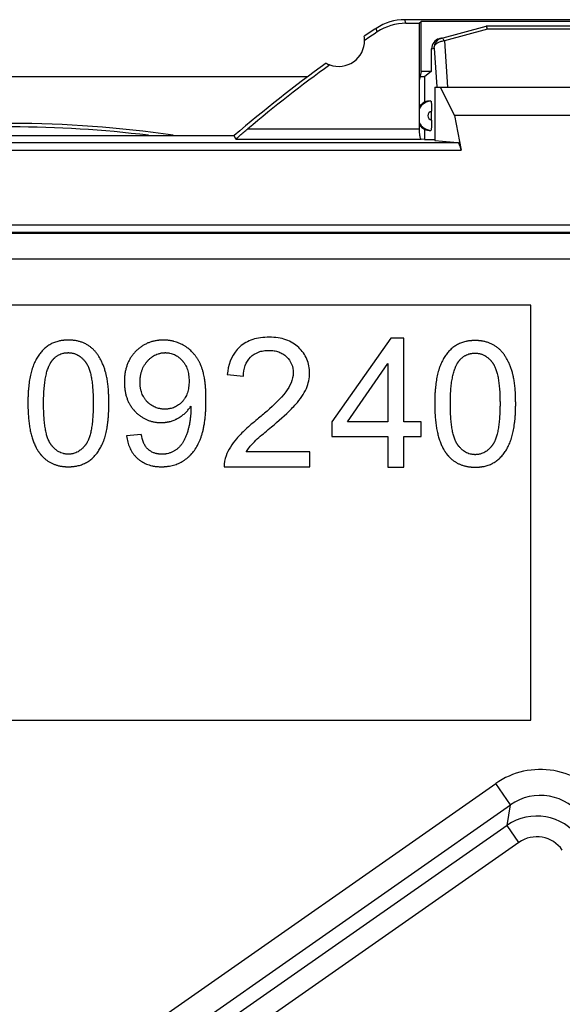
# Model space of a CAD drawing. Units: millimetres. Extents: x -22.4 to 22.4, y -23.5 to 23.5.
# Drawn here: x 0.2 to 10.6, y 4.5 to 23.5 of the extents above; entities that cross this region are included whole.
import ezdxf

# ---------------------------------------------------------------- set-up
doc = ezdxf.new("R2010")
doc.units = ezdxf.units.MM
doc.header["$LTSCALE"] = 16.335
doc.layers.get('0').update_dxf_attribs({"linetype": 'CONTINUOUS'})
for name, color, linetype in [('ASSI', 7, 'CONTINUOUS'), ('DRAFT', 7, 'CONTINUOUS'), ('RACCORDO', 7, 'CONTINUOUS'), ('SUPERFICI', 7, 'CONTINUOUS')]:
    doc.layers.add(name, color=color, linetype=linetype)

msp = doc.modelspace()

# ---------------------------------------------------------------- linework, layer by layer
at = {"color": 7, "linetype": 'CONTINUOUS'}
for p, q in [((14.925, 23.5), (7.575, 23.5)), ((-4.29, 21.27), (4.29, 21.27)), ((10, 18), (-9, 18)), ((10, 10), (10, 18)), ((7.303, 17.365), (6.166, 15.752)), ((7.553, 17.365), (7.303, 17.365)), ((7.553, 15.752), (7.553, 17.365)), ((6.467, 15.752), (7.248, 16.872)), ((7.248, 16.872), (7.248, 15.752)), ((4.155, 16.661), (4.468, 16.63)), ((6.166, 15.752), (6.166, 15.47)), ((7.248, 15.752), (6.467, 15.752)), ((7.891, 15.752), (7.553, 15.752)), ((7.891, 15.47), (7.891, 15.752)), ((2.499, 15.504), (2.217, 15.478)), ((6.166, 15.47), (7.248, 15.47)), ((7.248, 15.47), (7.248, 14.876)), ((7.553, 14.876), (7.553, 15.47)), ((7.553, 15.47), (7.891, 15.47)), ((5.743, 15.174), (4.521, 15.174)), ((5.743, 14.882), (5.743, 15.174)), ((4.096, 14.882), (5.743, 14.882)), ((7.248, 14.876), (7.553, 14.876)), ((-9, 10), (10, 10))]:
    msp.add_line(p, q, dxfattribs=at)
at = {"color": 253, "linetype": 'CONTINUOUS'}
for p, q in [((7.596, 23.43), (7.575, 23.5)), ((7.043, 23.263), (7.022, 23.333))]:
    msp.add_line(p, q, dxfattribs=at)
at = {"color": 7, "linetype": 'CONTINUOUS'}
for centre, radius, start, end in [((7.575, 22.5), 1, 89.9999, 123.5573), ((22.5, 0), 28, 123.5572, 124.1211), ((6.3, 23.1), 0.5, 359.9874, 9.1963), ((22.5, 0), 28, 125.9628, 130.5678), ((6.3, 23.1), 0.5, 240.8876, 250.0964)]:
    msp.add_arc(centre, radius, start, end, dxfattribs=at)
for points, knots in [([(1.875, 16.105), (1.875, 16.105), (1.875, 16.105), (1.875, 16.106), (1.875, 16.107), (1.875, 16.109), (1.875, 16.112), (1.875, 16.115), (1.875, 16.119), (1.875, 16.125), (1.875, 16.132), (1.875, 16.14), (1.874, 16.151), (1.874, 16.164), (1.874, 16.18), (1.874, 16.196), (1.873, 16.217), (1.873, 16.242), (1.871, 16.272), (1.87, 16.302), (1.868, 16.34), (1.865, 16.386), (1.86, 16.44), (1.854, 16.491), (1.847, 16.539), (1.84, 16.585), (1.832, 16.621), (1.826, 16.649), (1.821, 16.669), (1.816, 16.689), (1.809, 16.714), (1.8, 16.745), (1.788, 16.782), (1.771, 16.828), (1.749, 16.884), (1.718, 16.947), (1.69, 16.997), (1.667, 17.034), (1.642, 17.069), (1.609, 17.11), (1.566, 17.154), (1.519, 17.194), (1.477, 17.223), (1.442, 17.243), (1.405, 17.263), (1.367, 17.279), (1.327, 17.293), (1.297, 17.301), (1.265, 17.309), (1.238, 17.314), (1.216, 17.317), (1.2, 17.32), (1.183, 17.321), (1.166, 17.323), (1.151, 17.324), (1.14, 17.325), (1.131, 17.325), (1.123, 17.325), (1.118, 17.325), (1.113, 17.325), (1.109, 17.326), (1.105, 17.326), (1.102, 17.326), (1.1, 17.326), (1.098, 17.326), (1.097, 17.326), (1.096, 17.326), (1.096, 17.326), (1.095, 17.326), (1.095, 17.326), (1.095, 17.326), (1.094, 17.326), (1.093, 17.326), (1.092, 17.326), (1.091, 17.326), (1.089, 17.326), (1.086, 17.326), (1.082, 17.326), (1.077, 17.325), (1.071, 17.325), (1.065, 17.325), (1.057, 17.325), (1.047, 17.324), (1.035, 17.324), (1.024, 17.323), (1.012, 17.322), (0.997, 17.32), (0.978, 17.318), (0.955, 17.315), (0.933, 17.311), (0.905, 17.304), (0.87, 17.295), (0.83, 17.282), (0.791, 17.266), (0.754, 17.247), (0.718, 17.226), (0.684, 17.203), (0.651, 17.177), (0.62, 17.149), (0.59, 17.118), (0.553, 17.075), (0.509, 17.015), (0.472, 16.95), (0.444, 16.894), (0.425, 16.849), (0.411, 16.81), (0.4, 16.778), (0.389, 16.745), (0.377, 16.701), (0.359, 16.626), (0.341, 16.525), (0.329, 16.419), (0.322, 16.329), (0.318, 16.256), (0.316, 16.194), (0.316, 16.15), (0.316, 16.124), (0.316, 16.111), (0.316, 16.104)], [0, 0, 0, 0, 0.000038, 0.000356, 0.000674, 0.001309, 0.001943, 0.003209, 0.004472, 0.005732, 0.008243, 0.010741, 0.013227, 0.018163, 0.02305, 0.027889, 0.032679, 0.042113, 0.051354, 0.060403, 0.069259, 0.086398, 0.10278, 0.118412, 0.133303, 0.147463, 0.160905, 0.167361, 0.173644, 0.179805, 0.185899, 0.197885, 0.20961, 0.221083, 0.243303, 0.264629, 0.285148, 0.295139, 0.304973, 0.324249, 0.343145, 0.361832, 0.380489, 0.389864, 0.39929, 0.4183, 0.427936, 0.43769, 0.447584, 0.457639, 0.462734, 0.467877, 0.47307, 0.478316, 0.483618, 0.48629, 0.488976, 0.491678, 0.493034, 0.494395, 0.495759, 0.497127, 0.497812, 0.498498, 0.498842, 0.499186, 0.49953, 0.499702, 0.499788, 0.499874, 0.499991, 0.500108, 0.500341, 0.500807, 0.501273, 0.501739, 0.502668, 0.503596, 0.505445, 0.507288, 0.509123, 0.510952, 0.514587, 0.518195, 0.521777, 0.525333, 0.528863, 0.53585, 0.542745, 0.549553, 0.55628, 0.569519, 0.582517, 0.595332, 0.608024, 0.620655, 0.633287, 0.645981, 0.658752, 0.671633, 0.684672, 0.711387, 0.739235, 0.753682, 0.768517, 0.783772, 0.79157, 0.799528, 0.815983, 0.833182, 0.869901, 0.90986, 0.931098, 0.953193, 0.976157, 0.987968, 0.993956, 1, 1, 1, 1]), ([(3.709, 16.622), (3.706, 16.64), (3.698, 16.679), (3.685, 16.728), (3.673, 16.768), (3.663, 16.796), (3.655, 16.819), (3.648, 16.836), (3.64, 16.853), (3.631, 16.874), (3.615, 16.906), (3.594, 16.945), (3.566, 16.989), (3.536, 17.031), (3.503, 17.07), (3.469, 17.106), (3.432, 17.14), (3.4, 17.167), (3.372, 17.186), (3.352, 17.2), (3.33, 17.213), (3.302, 17.23), (3.265, 17.249), (3.221, 17.269), (3.175, 17.286), (3.136, 17.298), (3.105, 17.306), (3.081, 17.311), (3.057, 17.315), (3.032, 17.319), (3.012, 17.321), (2.995, 17.323), (2.983, 17.324), (2.97, 17.324), (2.96, 17.325), (2.951, 17.325), (2.946, 17.325), (2.942, 17.325), (2.939, 17.325), (2.936, 17.326), (2.933, 17.326), (2.931, 17.326), (2.929, 17.326), (2.928, 17.326), (2.927, 17.326), (2.926, 17.326), (2.926, 17.326), (2.925, 17.326), (2.924, 17.326), (2.923, 17.326), (2.922, 17.326), (2.92, 17.326), (2.917, 17.326), (2.913, 17.326), (2.907, 17.325), (2.9, 17.325), (2.891, 17.325), (2.883, 17.325), (2.874, 17.324), (2.863, 17.323), (2.848, 17.322), (2.826, 17.32), (2.798, 17.317), (2.766, 17.311), (2.734, 17.304), (2.703, 17.296), (2.662, 17.283), (2.612, 17.264), (2.555, 17.235), (2.501, 17.201), (2.458, 17.169), (2.425, 17.14), (2.401, 17.118), (2.378, 17.094), (2.355, 17.068), (2.334, 17.043), (2.308, 17.007), (2.278, 16.96), (2.248, 16.9), (2.222, 16.837), (2.202, 16.771), (2.19, 16.713), (2.182, 16.665), (2.178, 16.628), (2.176, 16.597), (2.174, 16.571), (2.174, 16.552), (2.173, 16.537), (2.173, 16.527), (2.173, 16.523), (2.173, 16.518), (2.173, 16.515), (2.173, 16.51), (2.173, 16.503), (2.173, 16.491), (2.174, 16.475), (2.175, 16.456), (2.176, 16.432), (2.179, 16.401), (2.183, 16.366), (2.189, 16.33), (2.194, 16.306), (2.197, 16.294)], [0, 0, 0, 0, 0.02128, 0.046008, 0.057779, 0.069168, 0.080188, 0.085564, 0.090861, 0.101343, 0.111695, 0.132044, 0.151982, 0.171587, 0.190939, 0.210124, 0.229227, 0.248338, 0.257924, 0.267545, 0.277148, 0.28668, 0.305565, 0.324278, 0.342894, 0.361491, 0.370808, 0.380151, 0.389527, 0.398947, 0.40842, 0.41318, 0.417956, 0.42275, 0.427563, 0.429977, 0.432397, 0.433608, 0.434821, 0.436036, 0.437251, 0.43786, 0.438468, 0.439077, 0.439382, 0.439687, 0.439839, 0.439992, 0.440397, 0.440819, 0.44124, 0.442083, 0.442924, 0.444604, 0.446281, 0.449622, 0.452949, 0.456262, 0.459561, 0.462845, 0.469375, 0.475855, 0.48867, 0.501316, 0.513815, 0.526191, 0.538468, 0.562824, 0.587098, 0.611498, 0.636231, 0.648788, 0.661502, 0.674368, 0.687187, 0.699936, 0.712641, 0.738024, 0.76356, 0.789464, 0.815941, 0.843181, 0.857146, 0.871367, 0.885863, 0.89322, 0.900653, 0.908163, 0.910053, 0.911948, 0.91384, 0.91476, 0.915679, 0.919342, 0.922987, 0.930218, 0.937376, 0.944462, 0.958427, 0.97213, 0.98559, 1, 1, 1, 1]), ([(5.475, 16.091), (5.556, 16.182), (5.662, 16.325), (5.729, 16.539), (5.749, 16.731), (5.707, 16.967), (5.568, 17.16), (5.419, 17.274), (5.283, 17.337), (5.129, 17.374), (4.964, 17.385), (4.799, 17.374), (4.646, 17.341), (4.511, 17.282), (4.411, 17.213), (4.36, 17.161), (4.344, 17.142)], [0, 0, 0, 0, 0.145427, 0.206169, 0.265437, 0.374848, 0.483086, 0.540041, 0.598227, 0.660138, 0.727858, 0.795002, 0.856369, 0.913764, 0.969375, 1, 1, 1, 1]), ([(9.709, 16.096), (9.709, 16.096), (9.709, 16.097), (9.709, 16.097), (9.709, 16.099), (9.709, 16.1), (9.709, 16.103), (9.709, 16.107), (9.709, 16.111), (9.709, 16.116), (9.709, 16.123), (9.709, 16.131), (9.708, 16.142), (9.708, 16.156), (9.708, 16.172), (9.708, 16.187), (9.707, 16.208), (9.707, 16.234), (9.705, 16.264), (9.704, 16.294), (9.702, 16.332), (9.699, 16.378), (9.694, 16.431), (9.688, 16.482), (9.681, 16.53), (9.674, 16.576), (9.666, 16.613), (9.66, 16.641), (9.655, 16.661), (9.65, 16.68), (9.643, 16.706), (9.633, 16.737), (9.622, 16.773), (9.605, 16.82), (9.582, 16.876), (9.552, 16.939), (9.524, 16.988), (9.501, 17.025), (9.476, 17.06), (9.443, 17.101), (9.4, 17.146), (9.353, 17.185), (9.311, 17.214), (9.276, 17.235), (9.239, 17.254), (9.201, 17.27), (9.161, 17.284), (9.131, 17.293), (9.099, 17.3), (9.072, 17.305), (9.05, 17.309), (9.034, 17.311), (9.017, 17.313), (9, 17.314), (8.985, 17.315), (8.974, 17.316), (8.965, 17.316), (8.957, 17.317), (8.951, 17.317), (8.947, 17.317), (8.943, 17.317), (8.939, 17.317), (8.936, 17.317), (8.934, 17.317), (8.932, 17.317), (8.931, 17.317), (8.93, 17.317), (8.93, 17.317), (8.929, 17.317), (8.929, 17.317), (8.929, 17.317), (8.928, 17.317), (8.927, 17.317), (8.926, 17.317), (8.925, 17.317), (8.922, 17.317), (8.92, 17.317), (8.916, 17.317), (8.911, 17.317), (8.905, 17.317), (8.899, 17.317), (8.891, 17.316), (8.881, 17.316), (8.869, 17.315), (8.857, 17.314), (8.846, 17.313), (8.831, 17.312), (8.812, 17.31), (8.789, 17.306), (8.767, 17.302), (8.739, 17.296), (8.704, 17.287), (8.664, 17.273), (8.625, 17.257), (8.587, 17.239), (8.552, 17.218), (8.518, 17.194), (8.485, 17.168), (8.454, 17.14), (8.424, 17.11), (8.387, 17.067), (8.343, 17.007), (8.306, 16.941), (8.278, 16.885), (8.259, 16.841), (8.245, 16.802), (8.234, 16.77), (8.223, 16.736), (8.211, 16.693), (8.193, 16.618), (8.175, 16.517), (8.163, 16.411), (8.156, 16.32), (8.152, 16.248), (8.15, 16.186), (8.15, 16.141), (8.15, 16.115), (8.149, 16.102), (8.149, 16.096)], [0, 0, 0, 0, 0.000038, 0.000356, 0.000674, 0.001309, 0.001943, 0.003209, 0.004472, 0.005732, 0.008243, 0.010741, 0.013227, 0.018163, 0.02305, 0.027889, 0.032679, 0.042113, 0.051354, 0.060403, 0.069259, 0.086398, 0.10278, 0.118412, 0.133303, 0.147463, 0.160905, 0.167361, 0.173644, 0.179805, 0.185899, 0.197885, 0.20961, 0.221083, 0.243303, 0.264629, 0.285148, 0.295139, 0.304973, 0.324249, 0.343145, 0.361832, 0.380489, 0.389864, 0.39929, 0.4183, 0.427936, 0.43769, 0.447584, 0.457639, 0.462734, 0.467877, 0.47307, 0.478316, 0.483618, 0.48629, 0.488976, 0.491678, 0.493034, 0.494395, 0.495759, 0.497127, 0.497812, 0.498498, 0.498842, 0.499186, 0.49953, 0.499702, 0.499788, 0.499874, 0.499991, 0.500108, 0.500341, 0.500807, 0.501273, 0.501739, 0.502668, 0.503596, 0.505445, 0.507288, 0.509123, 0.510952, 0.514587, 0.518195, 0.521777, 0.525333, 0.528863, 0.53585, 0.542745, 0.549553, 0.55628, 0.569519, 0.582517, 0.595332, 0.608024, 0.620655, 0.633287, 0.645981, 0.658752, 0.671633, 0.684672, 0.711387, 0.739235, 0.753682, 0.768517, 0.783772, 0.79157, 0.799528, 0.815983, 0.833182, 0.869901, 0.90986, 0.931098, 0.953193, 0.976157, 0.987968, 0.993956, 1, 1, 1, 1]), ([(0.617, 16.104), (0.617, 16.151), (0.619, 16.242), (0.626, 16.372), (0.637, 16.49), (0.651, 16.581), (0.665, 16.648), (0.676, 16.695), (0.688, 16.738), (0.7, 16.772), (0.71, 16.798), (0.717, 16.816), (0.725, 16.834), (0.733, 16.851), (0.74, 16.864), (0.746, 16.875), (0.751, 16.883), (0.754, 16.889), (0.757, 16.894), (0.76, 16.897), (0.762, 16.901), (0.764, 16.904), (0.765, 16.906), (0.767, 16.908), (0.768, 16.909), (0.768, 16.91), (0.769, 16.911), (0.769, 16.911), (0.769, 16.912), (0.769, 16.912), (0.77, 16.913), (0.771, 16.914), (0.772, 16.915), (0.773, 16.917), (0.775, 16.919), (0.777, 16.922), (0.778, 16.924), (0.781, 16.928), (0.784, 16.932), (0.788, 16.937), (0.794, 16.944), (0.8, 16.951), (0.809, 16.961), (0.817, 16.97), (0.826, 16.978), (0.837, 16.989), (0.852, 17.002), (0.871, 17.016), (0.89, 17.029), (0.916, 17.044), (0.951, 17.059), (0.988, 17.071), (1.019, 17.077), (1.043, 17.08), (1.063, 17.082), (1.077, 17.082), (1.086, 17.083), (1.092, 17.083), (1.098, 17.083), (1.107, 17.082), (1.117, 17.082), (1.13, 17.081), (1.146, 17.079), (1.167, 17.076), (1.19, 17.071), (1.214, 17.064), (1.244, 17.053), (1.281, 17.035), (1.316, 17.012), (1.343, 16.991), (1.362, 16.973), (1.381, 16.954), (1.397, 16.937), (1.409, 16.923), (1.418, 16.912), (1.427, 16.9), (1.435, 16.888), (1.444, 16.876), (1.452, 16.863), (1.46, 16.849), (1.47, 16.828), (1.483, 16.801), (1.496, 16.766), (1.508, 16.728), (1.524, 16.671), (1.537, 16.609), (1.547, 16.544), (1.554, 16.49), (1.56, 16.433), (1.565, 16.373), (1.568, 16.322), (1.57, 16.279), (1.571, 16.245), (1.572, 16.211), (1.572, 16.182), (1.573, 16.158), (1.573, 16.14), (1.573, 16.125), (1.573, 16.114), (1.573, 16.108), (1.573, 16.105)], [0, 0, 0, 0, 0.058226, 0.111762, 0.160697, 0.205154, 0.225753, 0.245298, 0.263817, 0.281345, 0.28975, 0.297924, 0.305872, 0.3136, 0.321118, 0.3248, 0.328432, 0.332016, 0.33379, 0.335552, 0.337302, 0.339041, 0.339907, 0.340769, 0.341629, 0.342058, 0.342272, 0.342486, 0.342655, 0.342823, 0.343159, 0.343832, 0.344503, 0.345172, 0.346509, 0.34784, 0.349167, 0.35049, 0.353123, 0.355738, 0.358337, 0.363488, 0.368577, 0.37361, 0.378591, 0.383522, 0.393257, 0.40285, 0.412339, 0.421762, 0.44056, 0.459568, 0.469252, 0.479101, 0.489149, 0.494259, 0.496837, 0.49943, 0.502068, 0.504692, 0.509903, 0.51507, 0.520196, 0.530348, 0.540402, 0.550401, 0.560388, 0.58049, 0.601063, 0.611631, 0.622433, 0.633505, 0.644877, 0.650687, 0.656582, 0.662567, 0.668644, 0.674869, 0.6813, 0.68795, 0.694828, 0.709298, 0.724774, 0.741304, 0.758928, 0.797583, 0.81867, 0.840955, 0.864455, 0.889183, 0.915152, 0.928605, 0.942372, 0.956454, 0.970851, 0.978169, 0.985566, 0.993043, 0.996811, 1, 1, 1, 1]), ([(2.475, 16.534), (2.475, 16.536), (2.476, 16.543), (2.476, 16.555), (2.477, 16.571), (2.478, 16.586), (2.48, 16.605), (2.484, 16.63), (2.489, 16.658), (2.495, 16.686), (2.502, 16.713), (2.514, 16.748), (2.531, 16.79), (2.552, 16.829), (2.571, 16.86), (2.586, 16.881), (2.6, 16.899), (2.611, 16.913), (2.62, 16.923), (2.629, 16.933), (2.641, 16.945), (2.657, 16.96), (2.676, 16.977), (2.702, 16.998), (2.735, 17.021), (2.777, 17.043), (2.814, 17.058), (2.844, 17.067), (2.866, 17.073), (2.889, 17.077), (2.909, 17.08), (2.925, 17.081), (2.935, 17.082), (2.943, 17.082), (2.949, 17.082), (2.954, 17.083), (2.958, 17.083), (2.961, 17.083), (2.964, 17.083), (2.968, 17.083), (2.975, 17.082), (2.984, 17.082), (2.996, 17.081), (3.011, 17.08), (3.03, 17.078), (3.059, 17.072), (3.095, 17.063), (3.137, 17.046), (3.177, 17.025), (3.208, 17.004), (3.233, 16.985), (3.25, 16.969), (3.265, 16.955), (3.276, 16.943), (3.285, 16.934), (3.293, 16.925), (3.304, 16.912), (3.316, 16.896), (3.331, 16.875), (3.348, 16.846), (3.368, 16.808), (3.387, 16.759), (3.401, 16.707), (3.416, 16.632), (3.419, 16.573), (3.419, 16.533)], [0, 0, 0, 0, 0.00387, 0.013452, 0.02293, 0.032307, 0.041586, 0.059866, 0.077803, 0.095429, 0.112781, 0.129895, 0.163552, 0.196733, 0.213254, 0.229783, 0.246362, 0.254683, 0.263033, 0.271349, 0.279566, 0.29572, 0.311529, 0.327027, 0.357233, 0.386667, 0.415674, 0.430136, 0.444626, 0.45919, 0.473873, 0.481274, 0.48872, 0.492462, 0.496217, 0.499987, 0.501877, 0.503771, 0.505602, 0.507428, 0.51107, 0.518306, 0.525486, 0.532613, 0.546728, 0.560692, 0.58832, 0.615844, 0.643604, 0.671931, 0.686411, 0.701147, 0.716174, 0.723807, 0.731526, 0.739281, 0.747026, 0.762506, 0.778009, 0.793582, 0.825092, 0.85738, 0.890755, 0.925498, 1, 1, 1, 1]), ([(4.468, 16.63), (4.468, 16.7), (4.485, 16.835), (4.591, 17.005), (4.728, 17.091), (4.854, 17.122), (4.955, 17.13), (5.055, 17.123), (5.146, 17.099), (5.228, 17.06), (5.32, 16.988), (5.407, 16.868), (5.428, 16.752), (5.427, 16.694)], [0, 0, 0, 0, 0.140726, 0.265162, 0.387952, 0.452938, 0.523403, 0.590257, 0.652294, 0.711723, 0.771046, 0.884468, 1, 1, 1, 1]), ([(8.451, 16.096), (8.451, 16.143), (8.453, 16.233), (8.459, 16.363), (8.471, 16.482), (8.485, 16.573), (8.499, 16.64), (8.51, 16.686), (8.522, 16.729), (8.534, 16.764), (8.544, 16.789), (8.551, 16.808), (8.559, 16.825), (8.567, 16.842), (8.574, 16.856), (8.58, 16.866), (8.584, 16.874), (8.588, 16.88), (8.591, 16.885), (8.594, 16.889), (8.596, 16.892), (8.598, 16.895), (8.599, 16.898), (8.601, 16.899), (8.602, 16.901), (8.602, 16.902), (8.603, 16.902), (8.603, 16.903), (8.603, 16.903), (8.603, 16.904), (8.604, 16.904), (8.605, 16.906), (8.606, 16.907), (8.607, 16.909), (8.609, 16.911), (8.611, 16.913), (8.612, 16.916), (8.615, 16.919), (8.618, 16.924), (8.622, 16.929), (8.628, 16.935), (8.634, 16.943), (8.643, 16.952), (8.651, 16.961), (8.66, 16.97), (8.671, 16.98), (8.686, 16.993), (8.705, 17.007), (8.724, 17.02), (8.75, 17.035), (8.785, 17.051), (8.822, 17.062), (8.853, 17.068), (8.877, 17.072), (8.897, 17.073), (8.911, 17.074), (8.92, 17.074), (8.926, 17.074), (8.932, 17.074), (8.941, 17.074), (8.951, 17.073), (8.964, 17.072), (8.98, 17.071), (9, 17.068), (9.024, 17.062), (9.048, 17.055), (9.078, 17.044), (9.115, 17.026), (9.15, 17.004), (9.177, 16.982), (9.196, 16.965), (9.215, 16.946), (9.231, 16.929), (9.243, 16.915), (9.252, 16.903), (9.261, 16.892), (9.269, 16.88), (9.278, 16.867), (9.286, 16.854), (9.294, 16.84), (9.304, 16.82), (9.317, 16.793), (9.33, 16.758), (9.342, 16.719), (9.358, 16.662), (9.371, 16.601), (9.381, 16.535), (9.388, 16.482), (9.394, 16.425), (9.399, 16.365), (9.402, 16.313), (9.404, 16.27), (9.405, 16.237), (9.406, 16.202), (9.406, 16.174), (9.407, 16.15), (9.407, 16.132), (9.407, 16.117), (9.407, 16.105), (9.407, 16.1), (9.407, 16.097)], [0, 0, 0, 0, 0.058226, 0.111762, 0.160697, 0.205154, 0.225753, 0.245298, 0.263817, 0.281345, 0.28975, 0.297924, 0.305872, 0.3136, 0.321118, 0.3248, 0.328432, 0.332016, 0.33379, 0.335552, 0.337302, 0.339041, 0.339907, 0.340769, 0.341629, 0.342058, 0.342272, 0.342486, 0.342655, 0.342823, 0.343159, 0.343832, 0.344503, 0.345172, 0.346509, 0.34784, 0.349167, 0.35049, 0.353123, 0.355738, 0.358337, 0.363488, 0.368577, 0.37361, 0.378591, 0.383522, 0.393257, 0.40285, 0.412339, 0.421762, 0.44056, 0.459568, 0.469252, 0.479101, 0.489149, 0.494259, 0.496837, 0.49943, 0.502068, 0.504692, 0.509903, 0.51507, 0.520196, 0.530348, 0.540402, 0.550401, 0.560388, 0.58049, 0.601063, 0.611631, 0.622433, 0.633505, 0.644877, 0.650687, 0.656582, 0.662567, 0.668644, 0.674869, 0.6813, 0.68795, 0.694828, 0.709298, 0.724774, 0.741304, 0.758928, 0.797583, 0.81867, 0.840955, 0.864455, 0.889183, 0.915152, 0.928605, 0.942372, 0.956454, 0.970851, 0.978169, 0.985566, 0.993043, 0.996811, 1, 1, 1, 1]), ([(2.217, 15.478), (2.222, 15.438), (2.236, 15.362), (2.272, 15.256), (2.314, 15.176), (2.355, 15.119), (2.383, 15.087), (2.406, 15.062), (2.425, 15.045), (2.445, 15.028), (2.472, 15.007), (2.507, 14.982), (2.552, 14.957), (2.599, 14.935), (2.649, 14.917), (2.692, 14.906), (2.728, 14.898), (2.755, 14.894), (2.784, 14.89), (2.812, 14.887), (2.837, 14.885), (2.854, 14.885), (2.864, 14.884), (2.872, 14.884), (2.878, 14.884), (2.883, 14.884), (2.886, 14.884), (2.889, 14.884), (2.891, 14.884), (2.896, 14.884), (2.904, 14.884), (2.916, 14.884), (2.93, 14.885), (2.944, 14.886), (2.963, 14.887), (2.986, 14.889), (3.013, 14.892), (3.049, 14.898), (3.093, 14.907), (3.144, 14.921), (3.193, 14.939), (3.241, 14.96), (3.287, 14.985), (3.332, 15.013), (3.375, 15.044), (3.415, 15.078), (3.466, 15.129), (3.525, 15.2), (3.575, 15.28), (3.61, 15.35), (3.63, 15.397), (3.643, 15.43), (3.65, 15.45), (3.661, 15.481), (3.675, 15.53), (3.693, 15.598), (3.707, 15.671), (3.72, 15.748), (3.73, 15.829), (3.736, 15.9), (3.74, 15.959), (3.742, 16.004), (3.743, 16.043), (3.744, 16.075), (3.745, 16.099), (3.745, 16.119), (3.745, 16.136), (3.745, 16.148), (3.745, 16.158), (3.745, 16.166), (3.745, 16.17), (3.745, 16.174), (3.745, 16.179), (3.745, 16.187), (3.745, 16.197), (3.745, 16.208), (3.745, 16.224), (3.745, 16.243), (3.744, 16.266), (3.743, 16.296), (3.742, 16.333), (3.739, 16.39), (3.733, 16.457), (3.724, 16.539), (3.715, 16.594), (3.709, 16.622)], [0, 0, 0, 0, 0.037418, 0.072261, 0.105319, 0.121478, 0.137543, 0.145582, 0.153645, 0.161724, 0.16977, 0.185808, 0.201881, 0.218109, 0.234609, 0.251493, 0.260114, 0.268869, 0.27777, 0.286829, 0.296055, 0.300734, 0.303091, 0.305459, 0.307839, 0.309034, 0.310231, 0.310831, 0.311401, 0.31253, 0.314782, 0.319264, 0.323715, 0.328138, 0.332532, 0.341243, 0.349855, 0.358378, 0.375192, 0.391766, 0.408179, 0.424516, 0.440862, 0.457301, 0.473877, 0.490505, 0.507251, 0.541417, 0.577047, 0.5956, 0.614726, 0.624524, 0.62949, 0.634522, 0.655337, 0.677298, 0.700458, 0.72486, 0.750542, 0.777536, 0.791535, 0.805872, 0.82055, 0.828018, 0.835572, 0.843213, 0.847066, 0.85094, 0.854837, 0.856793, 0.857768, 0.858709, 0.860587, 0.86246, 0.866186, 0.869887, 0.873565, 0.880847, 0.888034, 0.895124, 0.909018, 0.922532, 0.948433, 0.972858, 1, 1, 1, 1]), ([(3.419, 16.533), (3.419, 16.493), (3.416, 16.434), (3.402, 16.359), (3.387, 16.308), (3.369, 16.26), (3.35, 16.223), (3.333, 16.195), (3.319, 16.175), (3.306, 16.159), (3.296, 16.146), (3.288, 16.137), (3.28, 16.129), (3.269, 16.117), (3.254, 16.104), (3.236, 16.089), (3.212, 16.07), (3.18, 16.05), (3.139, 16.03), (3.095, 16.014), (3.058, 16.005), (3.027, 16), (3.007, 15.997), (2.99, 15.996), (2.978, 15.995), (2.968, 15.995), (2.959, 15.995), (2.951, 15.995), (2.94, 15.995), (2.924, 15.995), (2.903, 15.997), (2.879, 16), (2.848, 16.005), (2.81, 16.014), (2.766, 16.03), (2.725, 16.05), (2.692, 16.07), (2.666, 16.089), (2.648, 16.104), (2.633, 16.117), (2.621, 16.129), (2.613, 16.137), (2.604, 16.146), (2.593, 16.159), (2.58, 16.174), (2.566, 16.194), (2.548, 16.221), (2.528, 16.256), (2.508, 16.302), (2.496, 16.341), (2.488, 16.374), (2.483, 16.4), (2.48, 16.422), (2.478, 16.439), (2.477, 16.453), (2.476, 16.466), (2.476, 16.478), (2.475, 16.487), (2.475, 16.493), (2.475, 16.498), (2.475, 16.501), (2.475, 16.504), (2.475, 16.506), (2.475, 16.508), (2.475, 16.509), (2.475, 16.509), (2.475, 16.511), (2.475, 16.513), (2.475, 16.516), (2.475, 16.52), (2.475, 16.526), (2.475, 16.53), (2.475, 16.533), (2.475, 16.534)], [0, 0, 0, 0, 0.074273, 0.108714, 0.141657, 0.173378, 0.204189, 0.219363, 0.234438, 0.249461, 0.256967, 0.264477, 0.271957, 0.279375, 0.294037, 0.308502, 0.322811, 0.351109, 0.379276, 0.407654, 0.436575, 0.451343, 0.466363, 0.473979, 0.481671, 0.489444, 0.493361, 0.4973, 0.505098, 0.512821, 0.528061, 0.543054, 0.557834, 0.586893, 0.615553, 0.644133, 0.672952, 0.687555, 0.702334, 0.717325, 0.724912, 0.732564, 0.740232, 0.747862, 0.763033, 0.778117, 0.793155, 0.823247, 0.853648, 0.884672, 0.900518, 0.916629, 0.93304, 0.941368, 0.949782, 0.958287, 0.966885, 0.971221, 0.975581, 0.977771, 0.979966, 0.982169, 0.983272, 0.983825, 0.984377, 0.984993, 0.985609, 0.986838, 0.989292, 0.991739, 0.994179, 0.999038, 1, 1, 1, 1]), ([(5.283, 16.328), (5.18, 16.189), (4.99, 16.017), (4.798, 15.852), (4.735, 15.8)], [0, 0, 0, 0, 0.679782, 1, 1, 1, 1]), ([(2.197, 16.294), (2.199, 16.284), (2.207, 16.252), (2.223, 16.2), (2.248, 16.14), (2.278, 16.082), (2.308, 16.037), (2.333, 16.003), (2.35, 15.982), (2.364, 15.966), (2.375, 15.954), (2.387, 15.942), (2.402, 15.927), (2.421, 15.909), (2.453, 15.882), (2.493, 15.851), (2.545, 15.819), (2.599, 15.792), (2.645, 15.774), (2.684, 15.762), (2.713, 15.754), (2.743, 15.748), (2.768, 15.744), (2.788, 15.741), (2.804, 15.739), (2.819, 15.738), (2.833, 15.737), (2.843, 15.736), (2.851, 15.736), (2.859, 15.736), (2.866, 15.736), (2.871, 15.735), (2.873, 15.735), (2.875, 15.735), (2.877, 15.735), (2.878, 15.735), (2.879, 15.735), (2.88, 15.735), (2.881, 15.735), (2.881, 15.735), (2.881, 15.735), (2.881, 15.735), (2.882, 15.735), (2.882, 15.735), (2.883, 15.735), (2.884, 15.735), (2.885, 15.735), (2.887, 15.735), (2.89, 15.735), (2.892, 15.735), (2.895, 15.736), (2.898, 15.736), (2.902, 15.736), (2.907, 15.736), (2.913, 15.736), (2.921, 15.737), (2.931, 15.737), (2.94, 15.738), (2.953, 15.739), (2.968, 15.741), (2.987, 15.743), (3.006, 15.747), (3.024, 15.75), (3.048, 15.756), (3.078, 15.764), (3.114, 15.776), (3.143, 15.788), (3.166, 15.799), (3.183, 15.807), (3.199, 15.816), (3.216, 15.825), (3.232, 15.835), (3.254, 15.849), (3.279, 15.866), (3.318, 15.896), (3.363, 15.936), (3.411, 15.991), (3.439, 16.03), (3.452, 16.05)], [0, 0, 0, 0, 0.018951, 0.05978, 0.099748, 0.13917, 0.178372, 0.198, 0.217697, 0.227585, 0.237506, 0.247433, 0.257283, 0.276752, 0.295942, 0.333618, 0.37061, 0.407227, 0.443785, 0.462147, 0.480614, 0.499224, 0.518015, 0.527491, 0.537026, 0.546624, 0.55629, 0.56115, 0.566028, 0.570925, 0.575842, 0.578308, 0.579543, 0.580779, 0.582016, 0.582635, 0.583255, 0.583875, 0.584185, 0.584331, 0.584424, 0.584609, 0.584795, 0.585166, 0.585538, 0.585909, 0.586651, 0.588134, 0.589615, 0.591095, 0.592574, 0.594051, 0.597002, 0.599947, 0.602888, 0.608754, 0.614602, 0.620432, 0.626246, 0.637829, 0.649361, 0.660851, 0.672308, 0.683742, 0.706578, 0.729437, 0.752397, 0.763939, 0.775536, 0.787195, 0.798918, 0.810582, 0.822148, 0.845009, 0.867562, 0.911983, 0.955949, 1, 1, 1, 1]), ([(0.316, 16.104), (0.316, 16.094), (0.316, 16.073), (0.316, 16.032), (0.318, 15.962), (0.323, 15.867), (0.333, 15.757), (0.348, 15.653), (0.366, 15.557), (0.389, 15.466), (0.412, 15.396), (0.432, 15.342), (0.448, 15.305), (0.465, 15.269), (0.481, 15.24), (0.493, 15.218), (0.503, 15.202), (0.513, 15.186), (0.522, 15.173), (0.529, 15.163), (0.534, 15.156), (0.538, 15.15), (0.542, 15.145), (0.545, 15.141), (0.547, 15.138), (0.549, 15.136), (0.55, 15.135), (0.551, 15.133), (0.551, 15.133), (0.552, 15.132), (0.552, 15.132), (0.553, 15.131), (0.554, 15.13), (0.555, 15.128), (0.557, 15.125), (0.561, 15.121), (0.564, 15.117), (0.569, 15.111), (0.576, 15.104), (0.584, 15.095), (0.594, 15.084), (0.607, 15.07), (0.624, 15.054), (0.645, 15.035), (0.667, 15.018), (0.69, 15.001), (0.713, 14.986), (0.745, 14.966), (0.786, 14.945), (0.83, 14.928), (0.866, 14.916), (0.894, 14.908), (0.922, 14.901), (0.951, 14.896), (0.981, 14.891), (1.006, 14.888), (1.026, 14.887), (1.039, 14.886), (1.05, 14.885), (1.058, 14.885), (1.066, 14.884), (1.074, 14.884), (1.08, 14.884), (1.085, 14.884), (1.088, 14.884), (1.09, 14.884), (1.092, 14.884), (1.093, 14.884), (1.094, 14.884), (1.095, 14.884), (1.095, 14.884), (1.095, 14.884), (1.096, 14.884), (1.096, 14.884), (1.097, 14.884), (1.099, 14.884), (1.101, 14.884), (1.103, 14.884), (1.106, 14.884), (1.11, 14.884), (1.115, 14.884), (1.122, 14.884), (1.13, 14.885), (1.14, 14.885), (1.151, 14.886), (1.163, 14.887), (1.179, 14.888), (1.198, 14.89), (1.221, 14.893), (1.243, 14.896), (1.272, 14.902), (1.307, 14.911), (1.349, 14.923), (1.388, 14.939), (1.426, 14.956), (1.462, 14.977), (1.497, 15), (1.53, 15.025), (1.562, 15.052), (1.592, 15.082), (1.62, 15.114), (1.657, 15.159), (1.698, 15.221), (1.734, 15.289), (1.76, 15.347), (1.775, 15.385), (1.786, 15.417), (1.797, 15.45), (1.809, 15.493), (1.822, 15.546), (1.834, 15.603), (1.845, 15.662), (1.854, 15.725), (1.86, 15.778), (1.864, 15.823), (1.866, 15.857), (1.869, 15.892), (1.871, 15.928), (1.872, 15.964), (1.873, 15.995), (1.874, 16.02), (1.874, 16.036), (1.874, 16.049), (1.874, 16.058), (1.875, 16.068), (1.875, 16.078), (1.875, 16.086), (1.875, 16.093), (1.875, 16.097), (1.875, 16.1), (1.875, 16.102), (1.875, 16.103), (1.875, 16.104), (1.875, 16.104), (1.875, 16.105)], [0, 0, 0, 0, 0.009581, 0.019038, 0.037577, 0.073184, 0.106876, 0.138716, 0.168778, 0.197151, 0.22394, 0.236781, 0.249274, 0.26144, 0.273299, 0.27912, 0.284873, 0.290562, 0.296188, 0.298979, 0.301755, 0.304518, 0.305895, 0.307268, 0.308638, 0.309321, 0.310004, 0.310346, 0.310687, 0.310857, 0.311008, 0.311292, 0.311858, 0.312424, 0.313555, 0.314683, 0.316933, 0.319176, 0.321411, 0.325859, 0.330279, 0.334673, 0.343391, 0.35203, 0.360608, 0.36914, 0.377645, 0.38614, 0.403168, 0.420367, 0.429076, 0.437879, 0.446791, 0.455828, 0.465004, 0.474334, 0.479061, 0.483832, 0.486234, 0.488647, 0.491072, 0.493509, 0.495957, 0.497186, 0.497802, 0.498418, 0.499036, 0.499653, 0.499808, 0.499963, 0.50004, 0.500105, 0.500222, 0.500457, 0.500692, 0.501161, 0.50163, 0.502566, 0.5035, 0.504432, 0.50629, 0.508141, 0.509985, 0.513652, 0.51729, 0.520901, 0.524486, 0.531577, 0.538569, 0.545468, 0.552281, 0.565672, 0.578797, 0.591713, 0.60448, 0.617161, 0.629819, 0.642518, 0.655289, 0.668152, 0.681153, 0.694336, 0.72141, 0.749703, 0.764399, 0.779501, 0.787213, 0.79505, 0.811238, 0.828145, 0.845798, 0.864218, 0.883426, 0.90344, 0.913754, 0.924276, 0.935006, 0.945946, 0.957099, 0.968465, 0.974228, 0.980045, 0.982974, 0.985916, 0.988872, 0.991841, 0.994824, 0.996321, 0.997821, 0.998572, 0.999324, 0.9997, 0.999879, 1, 1, 1, 1]), ([(1.573, 16.105), (1.573, 16.105), (1.573, 16.098), (1.573, 16.086), (1.573, 16.062), (1.572, 16.032), (1.572, 15.998), (1.571, 15.953), (1.568, 15.899), (1.565, 15.836), (1.56, 15.776), (1.552, 15.703), (1.54, 15.618), (1.524, 15.539), (1.508, 15.482), (1.496, 15.444), (1.483, 15.409), (1.47, 15.382), (1.46, 15.361), (1.452, 15.347), (1.444, 15.334), (1.435, 15.321), (1.427, 15.309), (1.418, 15.297), (1.409, 15.286), (1.397, 15.272), (1.382, 15.255), (1.363, 15.236), (1.343, 15.218), (1.317, 15.197), (1.282, 15.174), (1.238, 15.152), (1.2, 15.139), (1.169, 15.132), (1.145, 15.128), (1.124, 15.126), (1.108, 15.126), (1.095, 15.125), (1.083, 15.126), (1.066, 15.126), (1.046, 15.128), (1.022, 15.132), (0.99, 15.139), (0.952, 15.152), (0.908, 15.173), (0.874, 15.196), (0.847, 15.217), (0.828, 15.235), (0.809, 15.254), (0.793, 15.271), (0.781, 15.286), (0.772, 15.297), (0.764, 15.308), (0.755, 15.32), (0.746, 15.333), (0.738, 15.346), (0.73, 15.36), (0.72, 15.381), (0.708, 15.408), (0.694, 15.443), (0.682, 15.481), (0.666, 15.538), (0.65, 15.617), (0.635, 15.722), (0.625, 15.838), (0.619, 15.967), (0.617, 16.057), (0.617, 16.104)], [0, 0, 0, 0, 0.000599, 0.008114, 0.01555, 0.030187, 0.04451, 0.058522, 0.085613, 0.111469, 0.136101, 0.15952, 0.202773, 0.241377, 0.258999, 0.275541, 0.291044, 0.305555, 0.312457, 0.319135, 0.325598, 0.331855, 0.337965, 0.34398, 0.349901, 0.355733, 0.367141, 0.378233, 0.389041, 0.399598, 0.420099, 0.440064, 0.459836, 0.469766, 0.479781, 0.489922, 0.495053, 0.500232, 0.50541, 0.510542, 0.520682, 0.530695, 0.540623, 0.560387, 0.580336, 0.600812, 0.611352, 0.622139, 0.633208, 0.644589, 0.650407, 0.656313, 0.662311, 0.668405, 0.674646, 0.681093, 0.687757, 0.694647, 0.709137, 0.724626, 0.741163, 0.758786, 0.797415, 0.840726, 0.888862, 0.941927, 1, 1, 1, 1]), ([(3.452, 16.05), (3.452, 16.047), (3.452, 16.042), (3.452, 16.034), (3.453, 16.027), (3.453, 16.021), (3.453, 16.016), (3.453, 16.013), (3.453, 16.01), (3.453, 16.007), (3.453, 16.004), (3.453, 16.002), (3.453, 16), (3.453, 15.999), (3.453, 15.998), (3.453, 15.997), (3.453, 15.996), (3.453, 15.995), (3.453, 15.994), (3.453, 15.994), (3.453, 15.993), (3.453, 15.993), (3.453, 15.993), (3.453, 15.992), (3.453, 15.992), (3.453, 15.992), (3.453, 15.992), (3.453, 15.992), (3.453, 15.992), (3.453, 15.991), (3.453, 15.991), (3.453, 15.991), (3.453, 15.99), (3.453, 15.99), (3.453, 15.989), (3.453, 15.988), (3.453, 15.987), (3.453, 15.985), (3.453, 15.981), (3.453, 15.977), (3.453, 15.972), (3.453, 15.967), (3.453, 15.962), (3.453, 15.956), (3.453, 15.947), (3.452, 15.934), (3.452, 15.918), (3.451, 15.898), (3.449, 15.878), (3.448, 15.858), (3.445, 15.832), (3.441, 15.799), (3.436, 15.76), (3.429, 15.721), (3.421, 15.682), (3.414, 15.65), (3.407, 15.625), (3.403, 15.606), (3.397, 15.587), (3.391, 15.564), (3.382, 15.535), (3.371, 15.502), (3.359, 15.471), (3.346, 15.441), (3.334, 15.413), (3.32, 15.387), (3.307, 15.363), (3.292, 15.34), (3.277, 15.319), (3.256, 15.291), (3.226, 15.259), (3.188, 15.225), (3.153, 15.2), (3.124, 15.181), (3.1, 15.169), (3.077, 15.159), (3.043, 15.146), (3.009, 15.137), (2.978, 15.131), (2.959, 15.129), (2.945, 15.128), (2.933, 15.127), (2.924, 15.126), (2.917, 15.126), (2.911, 15.126), (2.906, 15.126), (2.902, 15.125), (2.899, 15.125), (2.897, 15.125), (2.896, 15.125), (2.896, 15.125), (2.895, 15.125), (2.894, 15.125), (2.893, 15.125), (2.892, 15.125), (2.889, 15.125), (2.886, 15.126), (2.882, 15.126), (2.876, 15.126), (2.869, 15.126), (2.861, 15.127), (2.85, 15.127), (2.836, 15.129), (2.82, 15.131), (2.805, 15.134), (2.784, 15.138), (2.76, 15.145), (2.732, 15.155), (2.705, 15.167), (2.68, 15.182), (2.66, 15.196), (2.644, 15.208), (2.629, 15.221), (2.612, 15.239), (2.592, 15.263), (2.567, 15.3), (2.528, 15.377), (2.509, 15.452), (2.499, 15.504)], [0, 0, 0, 0, 0.004595, 0.008931, 0.013008, 0.016826, 0.018639, 0.020386, 0.022069, 0.023687, 0.025241, 0.02673, 0.02745, 0.028154, 0.028842, 0.029514, 0.03017, 0.030492, 0.03081, 0.031123, 0.031433, 0.031586, 0.031739, 0.03189, 0.03204, 0.032115, 0.03219, 0.032301, 0.032356, 0.032417, 0.032503, 0.032675, 0.033019, 0.033363, 0.033707, 0.034051, 0.03474, 0.036116, 0.037491, 0.040241, 0.04299, 0.045738, 0.048485, 0.05123, 0.056717, 0.0622, 0.073155, 0.084094, 0.095022, 0.105939, 0.116847, 0.138646, 0.160435, 0.18223, 0.204046, 0.225899, 0.236824, 0.247572, 0.258106, 0.268429, 0.288448, 0.307643, 0.326032, 0.343634, 0.360471, 0.37657, 0.391959, 0.406745, 0.421303, 0.435709, 0.4642, 0.492523, 0.52098, 0.535339, 0.549706, 0.564111, 0.578612, 0.608125, 0.623261, 0.630945, 0.638716, 0.646577, 0.650544, 0.654536, 0.658554, 0.660573, 0.662598, 0.66463, 0.665139, 0.665649, 0.666171, 0.666469, 0.666766, 0.667361, 0.667956, 0.669142, 0.671506, 0.673858, 0.676199, 0.680848, 0.685454, 0.690017, 0.699023, 0.707878, 0.716592, 0.725177, 0.74201, 0.758487, 0.774722, 0.790832, 0.806941, 0.815034, 0.823173, 0.839708, 0.856738, 0.87441, 0.91216, 1, 1, 1, 1]), ([(5.005, 15.653), (5.138, 15.765), (5.3, 15.906), (5.449, 16.061), (5.475, 16.091)], [0, 0, 0, 0, 0.813203, 1, 1, 1, 1]), ([(8.149, 16.096), (8.149, 16.085), (8.15, 16.064), (8.15, 16.023), (8.152, 15.954), (8.157, 15.858), (8.167, 15.748), (8.182, 15.645), (8.2, 15.548), (8.223, 15.458), (8.246, 15.387), (8.266, 15.334), (8.282, 15.296), (8.299, 15.26), (8.315, 15.232), (8.327, 15.209), (8.337, 15.193), (8.347, 15.178), (8.356, 15.165), (8.363, 15.155), (8.368, 15.147), (8.372, 15.141), (8.376, 15.136), (8.379, 15.133), (8.381, 15.13), (8.383, 15.128), (8.384, 15.126), (8.385, 15.125), (8.385, 15.124), (8.386, 15.124), (8.386, 15.123), (8.387, 15.122), (8.388, 15.121), (8.389, 15.119), (8.391, 15.117), (8.395, 15.113), (8.398, 15.108), (8.403, 15.103), (8.41, 15.095), (8.418, 15.086), (8.428, 15.076), (8.441, 15.062), (8.458, 15.045), (8.479, 15.027), (8.501, 15.009), (8.524, 14.993), (8.547, 14.977), (8.579, 14.958), (8.62, 14.937), (8.664, 14.919), (8.7, 14.907), (8.728, 14.9), (8.756, 14.893), (8.785, 14.887), (8.815, 14.883), (8.84, 14.88), (8.86, 14.878), (8.873, 14.877), (8.884, 14.877), (8.892, 14.876), (8.9, 14.876), (8.908, 14.876), (8.914, 14.876), (8.919, 14.876), (8.922, 14.876), (8.924, 14.876), (8.926, 14.876), (8.927, 14.876), (8.928, 14.876), (8.929, 14.876), (8.929, 14.876), (8.929, 14.876), (8.93, 14.876), (8.93, 14.876), (8.931, 14.876), (8.933, 14.876), (8.935, 14.876), (8.937, 14.876), (8.94, 14.876), (8.944, 14.876), (8.949, 14.876), (8.956, 14.876), (8.964, 14.876), (8.974, 14.877), (8.985, 14.877), (8.997, 14.878), (9.013, 14.879), (9.032, 14.881), (9.055, 14.884), (9.077, 14.888), (9.106, 14.893), (9.141, 14.902), (9.182, 14.915), (9.222, 14.93), (9.26, 14.948), (9.296, 14.968), (9.331, 14.991), (9.364, 15.016), (9.396, 15.044), (9.426, 15.073), (9.454, 15.105), (9.491, 15.151), (9.532, 15.213), (9.568, 15.281), (9.594, 15.339), (9.608, 15.377), (9.62, 15.408), (9.631, 15.441), (9.643, 15.484), (9.656, 15.538), (9.668, 15.594), (9.679, 15.654), (9.687, 15.716), (9.694, 15.77), (9.698, 15.814), (9.7, 15.849), (9.703, 15.884), (9.705, 15.919), (9.706, 15.956), (9.707, 15.987), (9.708, 16.012), (9.708, 16.028), (9.708, 16.04), (9.708, 16.05), (9.709, 16.06), (9.709, 16.069), (9.709, 16.078), (9.709, 16.084), (9.709, 16.088), (9.709, 16.091), (9.709, 16.093), (9.709, 16.095), (9.709, 16.096), (9.709, 16.096), (9.709, 16.096)], [0, 0, 0, 0, 0.009581, 0.019038, 0.037577, 0.073184, 0.106876, 0.138716, 0.168778, 0.197151, 0.22394, 0.236781, 0.249274, 0.26144, 0.273299, 0.27912, 0.284873, 0.290562, 0.296188, 0.298979, 0.301755, 0.304518, 0.305895, 0.307268, 0.308638, 0.309321, 0.310004, 0.310346, 0.310687, 0.310857, 0.311008, 0.311292, 0.311858, 0.312424, 0.313555, 0.314683, 0.316933, 0.319176, 0.321411, 0.325859, 0.330279, 0.334673, 0.343391, 0.35203, 0.360608, 0.36914, 0.377645, 0.38614, 0.403168, 0.420367, 0.429076, 0.437879, 0.446791, 0.455828, 0.465004, 0.474334, 0.479061, 0.483832, 0.486234, 0.488647, 0.491072, 0.493509, 0.495957, 0.497186, 0.497802, 0.498418, 0.499036, 0.499653, 0.499808, 0.499963, 0.50004, 0.500105, 0.500222, 0.500457, 0.500692, 0.501161, 0.50163, 0.502566, 0.5035, 0.504432, 0.50629, 0.508141, 0.509985, 0.513652, 0.51729, 0.520901, 0.524486, 0.531577, 0.538569, 0.545468, 0.552281, 0.565672, 0.578797, 0.591713, 0.60448, 0.617161, 0.629819, 0.642518, 0.655289, 0.668152, 0.681153, 0.694336, 0.72141, 0.749703, 0.764399, 0.779501, 0.787213, 0.79505, 0.811238, 0.828145, 0.845798, 0.864218, 0.883426, 0.90344, 0.913754, 0.924276, 0.935006, 0.945946, 0.957099, 0.968465, 0.974228, 0.980045, 0.982974, 0.985916, 0.988872, 0.991841, 0.994824, 0.996321, 0.997821, 0.998572, 0.999324, 0.9997, 0.999879, 1, 1, 1, 1]), ([(9.407, 16.097), (9.407, 16.096), (9.407, 16.09), (9.407, 16.077), (9.407, 16.053), (9.406, 16.024), (9.406, 15.989), (9.405, 15.944), (9.402, 15.89), (9.399, 15.827), (9.394, 15.768), (9.386, 15.694), (9.374, 15.61), (9.358, 15.531), (9.342, 15.474), (9.33, 15.436), (9.317, 15.4), (9.304, 15.373), (9.294, 15.353), (9.286, 15.339), (9.278, 15.325), (9.269, 15.313), (9.261, 15.301), (9.252, 15.289), (9.243, 15.278), (9.231, 15.263), (9.216, 15.246), (9.197, 15.227), (9.177, 15.209), (9.151, 15.188), (9.116, 15.165), (9.072, 15.144), (9.034, 15.131), (9.003, 15.124), (8.979, 15.12), (8.958, 15.118), (8.942, 15.117), (8.929, 15.117), (8.917, 15.117), (8.9, 15.118), (8.88, 15.12), (8.856, 15.124), (8.824, 15.131), (8.786, 15.143), (8.742, 15.165), (8.708, 15.188), (8.681, 15.209), (8.662, 15.227), (8.643, 15.246), (8.627, 15.263), (8.615, 15.277), (8.606, 15.288), (8.598, 15.3), (8.589, 15.312), (8.58, 15.324), (8.572, 15.338), (8.564, 15.352), (8.554, 15.372), (8.542, 15.399), (8.528, 15.435), (8.516, 15.473), (8.5, 15.53), (8.484, 15.609), (8.469, 15.713), (8.459, 15.83), (8.452, 15.959), (8.451, 16.049), (8.451, 16.096)], [0, 0, 0, 0, 0.000599, 0.008114, 0.01555, 0.030187, 0.04451, 0.058522, 0.085613, 0.111469, 0.136101, 0.15952, 0.202773, 0.241377, 0.258999, 0.275541, 0.291044, 0.305555, 0.312457, 0.319135, 0.325598, 0.331855, 0.337965, 0.34398, 0.349901, 0.355733, 0.367141, 0.378233, 0.389041, 0.399598, 0.420099, 0.440064, 0.459836, 0.469766, 0.479781, 0.489922, 0.495053, 0.500232, 0.50541, 0.510542, 0.520682, 0.530695, 0.540623, 0.560387, 0.580336, 0.600812, 0.611352, 0.622139, 0.633208, 0.644589, 0.650407, 0.656313, 0.662311, 0.668405, 0.674646, 0.681093, 0.687757, 0.694647, 0.709137, 0.724626, 0.741163, 0.758786, 0.797415, 0.840726, 0.888862, 0.941927, 1, 1, 1, 1]), ([(4.735, 15.8), (4.656, 15.736), (4.517, 15.617), (4.339, 15.439), (4.213, 15.269), (4.119, 15.089), (4.093, 14.953), (4.096, 14.882)], [0, 0, 0, 0, 0.264294, 0.475695, 0.652117, 0.813352, 1, 1, 1, 1]), ([(4.651, 15.339), (4.722, 15.414), (4.843, 15.515), (4.963, 15.617), (5.005, 15.653)], [0, 0, 0, 0, 0.652316, 1, 1, 1, 1])]:
    msp.add_open_spline(points, degree=3, knots=knots, dxfattribs=at)
for points in [[(4.344, 17.142), (4.232, 17.011), (4.17, 16.831), (4.155, 16.661)], [(5.427, 16.694), (5.424, 16.562), (5.361, 16.433), (5.283, 16.328)], [(4.521, 15.174), (4.558, 15.233), (4.602, 15.288), (4.651, 15.339)]]:
    msp.add_open_spline(points, degree=3, dxfattribs=at)
at = {"layer": 'ASSI', "color": 253, "linetype": 'CONTINUOUS'}
msp.add_line((-19.733, 18.889), (15, 18.889), dxfattribs=at)
at = {"layer": 'DRAFT', "color": 7, "linetype": 'CONTINUOUS'}
for p, q in [((5.701, 22.4), (-5.701, 22.4)), ((7.95, 22.4), (7.865, 22.4)), ((8.09, 22.505), (7.95, 22.4)), ((7.95, 22.4), (7.95, 21.91))]:
    msp.add_line(p, q, dxfattribs=at)
for centre, radius, start, end in [((8.1, 21.65), 0.3, 120, 146.4938), ((0, 0), 21.5, 81.675, 98.325), ((8.1, 21.65), 0.3, 213.5062, 240), ((0, 0.008), 21.426, 82.9357, 97.0643)]:
    msp.add_arc(centre, radius, start, end, dxfattribs=at)
at = {"layer": 'RACCORDO', "color": 7, "linetype": 'CONTINUOUS'}
for p, q in [((8.239, 23.134), (9.139, 23.375)), ((13.36, 23.375), (9.14, 23.375)), ((8.09, 22.505), (8.09, 22.94)), ((7.85, 22.33), (7.85, 21.397)), ((8.09, 21.566), (8.09, 21.734)), ((8.533, 21.656), (8.659, 20.984)), ((4.317, 21.197), (4.29, 21.27)), ((7.95, 21.39), (7.95, 21.191)), ((7.951, 21.191), (7.887, 21.197)), ((8.15, 21.172), (8.595, 21.131))]:
    msp.add_line(p, q, dxfattribs=at)
at = {"layer": 'RACCORDO', "color": 253, "linetype": 'CONTINUOUS'}
for p, q in [((9.166, 23.316), (8.335, 23.094)), ((13.334, 23.316), (9.166, 23.316)), ((8.335, 23.094), (8.398, 22.2)), ((8.09, 22.94), (8.136, 22.952)), ((8.136, 22.952), (8.188, 22.203)), ((4.548, 21.397), (7.85, 21.397)), ((-8.595, 21.131), (8.595, 21.131)), ((4.317, 21.197), (7.887, 21.197)), ((-8.659, 20.984), (8.659, 20.984)), ((19.736, 19.396), (-19.736, 19.396)), ((-19.733, 19.389), (19.733, 19.389)), ((19.469, 19.543), (-19.468, 19.543)), ((0, 2.249), (9.325, 8.778)), ((9.612, 8.369), (9.325, 8.778)), ((0, 1.639), (9.612, 8.369)), ((9.542, 7.972), (9.612, 8.369)), ((9.542, 7.972), (1.736, 2.507)), ((9.771, 7.645), (9.542, 7.972)), ((9.771, 7.645), (1.966, 2.179))]:
    msp.add_line(p, q, dxfattribs=at)
for centre, radius, start, end in [((8.335, 22.953), 0.2, 105.0368, 180.1453), ((8.345, 22.813), 0.281, 92.0158, 97.1815), ((8.1, 21.65), 0.0843, 96.9131, 263.0848), ((10.185, 7.55), 1.5, 34.9966, 125.0034), ((10.185, 7.55), 1, 34.9848, 125.0178), ((10.115, 7.153), 1, 35.0063, 124.9937), ((10.115, 7.153), 0.6, 34.9966, 125.0033)]:
    msp.add_arc(centre, radius, start, end, dxfattribs=at)
at = {"layer": 'RACCORDO', "color": 7, "linetype": 'CONTINUOUS'}
for centre, radius, start, end in [((22.5, 0), 27.93, 125.8816, 129.9975), ((8.1, 21.65), 0.284, 94.8449, 151.6252), ((8.1, 21.65), 0.284, 208.3356, 265.1551)]:
    msp.add_arc(centre, radius, start, end, dxfattribs=at)
for centre, major_axis, ratio, start_param, end_param in [((8.29, 22.94), (0.194, 0.052), 0.99739, 1.570796, 2.880446), ((8.064, 21.65), (0.286, 0), 0.992182, 1.530014, 1.982499), ((8.064, 21.65), (0.286, 0), 0.992182, -1.982499, -1.530014), ((8.593, 20.631), (0, 0.5), 0.1875, -0.785398, -0.017453)]:
    msp.add_ellipse(centre, major_axis=major_axis, ratio=ratio, start_param=start_param, end_param=end_param, dxfattribs=at)
for points, knots in [([(9.166, 23.316), (9.164, 23.325), (9.16, 23.339), (9.153, 23.358), (9.147, 23.369), (9.142, 23.375), (9.14, 23.375)], [0, 0, 0, 0, 0.394763, 0.696465, 0.896203, 1, 1, 1, 1]), ([(8.076, 21.933), (8.078, 21.933), (8.08, 21.926), (8.082, 21.916), (8.084, 21.897), (8.086, 21.873), (8.088, 21.843), (8.089, 21.796), (8.09, 21.759), (8.09, 21.734)], [0, 0, 0, 0, 0.023781, 0.082133, 0.174906, 0.298921, 0.449551, 0.621072, 1, 1, 1, 1]), ([(8.09, 21.566), (8.09, 21.541), (8.089, 21.504), (8.088, 21.457), (8.086, 21.427), (8.084, 21.403), (8.082, 21.384), (8.08, 21.374), (8.078, 21.367), (8.076, 21.367)], [0, 0, 0, 0, 0.378964, 0.550488, 0.701112, 0.825116, 0.91788, 0.976223, 1, 1, 1, 1]), ([(4.317, 21.197), (4.317, 21.197), (4.318, 21.198), (4.319, 21.199), (4.321, 21.201), (4.326, 21.205), (4.333, 21.212), (4.344, 21.221), (4.356, 21.232), (4.37, 21.245), (4.385, 21.258), (4.407, 21.277), (4.436, 21.302), (4.473, 21.333), (4.51, 21.365), (4.535, 21.386), (4.548, 21.397)], [0, 0, 0, 0, 0.002375, 0.008559, 0.018412, 0.031751, 0.067977, 0.114938, 0.170234, 0.232069, 0.298953, 0.369634, 0.519325, 0.676207, 0.837244, 1, 1, 1, 1]), ([(7.85, 21.397), (7.85, 21.371), (7.852, 21.324), (7.859, 21.262), (7.868, 21.222), (7.878, 21.202), (7.884, 21.197), (7.887, 21.197)], [0, 0, 0, 0, 0.366998, 0.679344, 0.894815, 0.959706, 1, 1, 1, 1])]:
    msp.add_open_spline(points, degree=3, knots=knots, dxfattribs=at)
at = {"layer": 'RACCORDO', "color": 253, "linetype": 'CONTINUOUS'}
for points, knots in [([(8.136, 22.952), (8.137, 22.969), (8.149, 23.005), (8.188, 23.047), (8.244, 23.078), (8.287, 23.089), (8.31, 23.092)], [0, 0, 0, 0, 0.211945, 0.448954, 0.714412, 1, 1, 1, 1]), ([(8.335, 23.094), (8.331, 23.102), (8.322, 23.117), (8.308, 23.136), (8.292, 23.148), (8.283, 23.146)], [0, 0, 0, 0, 0.368547, 0.65804, 1, 1, 1, 1])]:
    msp.add_open_spline(points, degree=3, knots=knots, dxfattribs=at)
at = {"layer": 'SUPERFICI', "color": 7, "linetype": 'CONTINUOUS'}
for p, q in [((7.596, 23.43), (7.85, 23.43)), ((7.85, 23.43), (7.887, 23.467)), ((7.85, 23.43), (7.85, 22.33)), ((7.887, 22.5), (7.887, 23.467)), ((14.613, 23.467), (7.887, 23.467)), ((7.887, 22.5), (7.85, 22.33)), ((8.083, 22.5), (7.887, 22.5)), ((8.15, 22.2), (8.15, 21.172)), ((8.15, 22.2), (14.35, 22.2)), ((8.253, 22.2), (8.533, 21.656)), ((13.967, 21.656), (8.533, 21.656)), ((7.951, 21.191), (8.15, 21.191))]:
    msp.add_line(p, q, dxfattribs=at)
for centre, radius, start, end in [((7.596, 22.43), 1, 89.9987, 123.6033), ((22.5, 0), 27.93, 123.602, 124.2023), ((6.3, 23.1), 0.5, 250.0964, 359.9874)]:
    msp.add_arc(centre, radius, start, end, dxfattribs=at)

doc.saveas('drawing.dxf')
